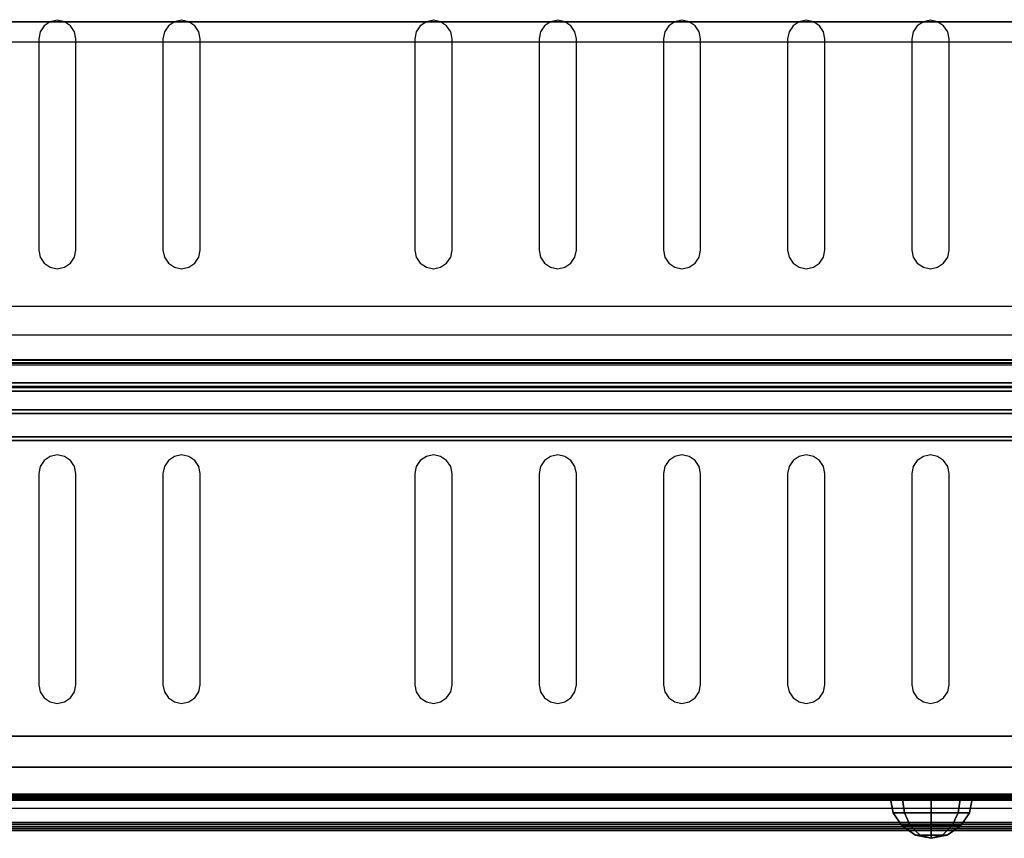
# Model space of a CAD drawing. Units: millimetres. Extents: x 0 to 588, y -364 to 3.
# Drawn here: x 147 to 306, y -363 to -231 of the extents above; entities that cross this region are included whole.
import ezdxf

# ---------------------------------------------------------------- set-up
doc = ezdxf.new("R2010")
doc.units = ezdxf.units.MM
for name, color, linetype in [('200-EquipBlack-3d', 250, 'Continuous'), ('200-EquipGlass-3D', 140, 'Continuous'), ('200-EquipRed-3d', 1, 'Continuous'), ('200-EquipSteel-3d', 9, 'Continuous'), ('200-EquipWhite-3d', 7, 'Continuous'), ('200-EquipYellow-3d', 2, 'Continuous')]:
    doc.layers.add(name, color=color, linetype=linetype)

# ---------------------------------------------------------------- blocks, each defined once
blk = doc.blocks.new('RGR_RED_LAMP')
at = {"layer": '200-EquipRed-3d'}
mesh = blk.add_polymesh((8, 5), dxfattribs=dict(at, m_close=True))
for k, corner in enumerate([(0, -8.29, -8.29), (0, -7.66, -11.47), (0, -5.87, -14.16), (0, -3.17, -15.96), (0, 0, -16.59), (0, -8.29, -8.29), (2.24, -7.66, -10.54), (4.15, -5.87, -12.44), (5.42, -3.17, -13.71), (5.87, 0, -14.16), (0, -8.29, -8.29), (3.17, -7.66, -8.29), (5.87, -5.87, -8.29), (7.66, -3.17, -8.29), (8.29, 0, -8.29), (0, -8.29, -8.29), (2.24, -7.66, -6.05), (4.15, -5.87, -4.15), (5.42, -3.17, -2.88), (5.87, 0, -2.43), (0, -8.29, -8.29), (0, -7.66, -5.12), (0, -5.87, -2.43), (0, -3.17, -0.63), (0, 0), (0, -8.29, -8.29), (-2.24, -7.66, -6.05), (-4.15, -5.87, -4.15), (-5.42, -3.17, -2.88), (-5.87, 0, -2.43), (0, -8.29, -8.29), (-3.17, -7.66, -8.29), (-5.87, -5.87, -8.29), (-7.66, -3.17, -8.29), (-8.29, 0, -8.29), (0, -8.29, -8.29), (-2.24, -7.66, -10.54), (-4.15, -5.87, -12.44), (-5.42, -3.17, -13.71), (-5.87, 0, -14.16)]):
    mesh.set_mesh_vertex(divmod(k, 5), corner)

msp = doc.modelspace()

# ---------------------------------------------------------------- linework, layer by layer
at = {"layer": '200-EquipBlack-3d'}
for points, invisible_edges in [([(151.18, -231.84, 99.59), (151.18, -270.08, 99.59), (152.15, -270.73, 99.59), (152.15, -231.19, 99.59)], 5), ([(151.18, -231.84, 251.66), (151.18, -270.08, 251.66), (152.15, -270.73, 251.66), (152.15, -231.19, 251.66)], 5), ([(152.15, -231.19, 99.59), (152.15, -270.73, 99.59), (153.3, -270.96, 99.59), (153.3, -230.96, 99.59)], 5), ([(152.15, -231.19, 251.66), (152.15, -270.73, 251.66), (153.3, -270.96, 251.66), (153.3, -230.96, 251.66)], 5), ([(153.3, -230.96, 99.59), (153.3, -270.96, 99.59), (154.45, -270.73, 99.59), (154.45, -231.19, 99.59)], 5), ([(153.3, -230.96, 251.66), (153.3, -270.96, 251.66), (154.45, -270.73, 251.66), (154.45, -231.19, 251.66)], 5), ([(154.45, -231.19, 99.59), (154.45, -270.73, 99.59), (155.42, -270.08, 99.59), (155.42, -231.84, 99.59)], 5), ([(154.45, -231.19, 251.66), (154.45, -270.73, 251.66), (155.42, -270.08, 251.66), (155.42, -231.84, 251.66)], 5), ([(171.18, -231.84, 99.59), (171.18, -270.08, 99.59), (172.15, -270.73, 99.59), (172.15, -231.19, 99.59)], 5), ([(171.18, -231.84, 251.66), (171.18, -270.08, 251.66), (172.15, -270.73, 251.66), (172.15, -231.19, 251.66)], 5), ([(172.15, -231.19, 99.59), (172.15, -270.73, 99.59), (173.3, -270.96, 99.59), (173.3, -230.96, 99.59)], 5), ([(172.15, -231.19, 251.66), (172.15, -270.73, 251.66), (173.3, -270.96, 251.66), (173.3, -230.96, 251.66)], 5), ([(173.3, -230.96, 99.59), (173.3, -270.96, 99.59), (174.45, -270.73, 99.59), (174.45, -231.19, 99.59)], 5), ([(173.3, -230.96, 251.66), (173.3, -270.96, 251.66), (174.45, -270.73, 251.66), (174.45, -231.19, 251.66)], 5), ([(174.45, -231.19, 99.59), (174.45, -270.73, 99.59), (175.42, -270.08, 99.59), (175.42, -231.84, 99.59)], 5), ([(174.45, -231.19, 251.66), (174.45, -270.73, 251.66), (175.42, -270.08, 251.66), (175.42, -231.84, 251.66)], 5), ([(211.73, -231.84, 99.59), (211.73, -270.08, 99.59), (212.7, -270.73, 99.59), (212.7, -231.19, 99.59)], 5), ([(211.73, -231.84, 251.66), (211.73, -270.08, 251.66), (212.7, -270.73, 251.66), (212.7, -231.19, 251.66)], 5), ([(212.7, -231.19, 99.59), (212.7, -270.73, 99.59), (213.85, -270.96, 99.59), (213.85, -230.96, 99.59)], 5), ([(212.7, -231.19, 251.66), (212.7, -270.73, 251.66), (213.85, -270.96, 251.66), (213.85, -230.96, 251.66)], 5), ([(213.85, -230.96, 99.59), (213.85, -270.96, 99.59), (215, -270.73, 99.59), (215, -231.19, 99.59)], 5), ([(213.85, -230.96, 251.66), (213.85, -270.96, 251.66), (215, -270.73, 251.66), (215, -231.19, 251.66)], 5), ([(215, -231.19, 99.59), (215, -270.73, 99.59), (215.97, -270.08, 99.59), (215.97, -231.84, 99.59)], 5), ([(215, -231.19, 251.66), (215, -270.73, 251.66), (215.97, -270.08, 251.66), (215.97, -231.84, 251.66)], 5), ([(231.73, -231.84, 99.59), (231.73, -270.08, 99.59), (232.7, -270.73, 99.59), (232.7, -231.19, 99.59)], 5), ([(231.73, -231.84, 251.66), (231.73, -270.08, 251.66), (232.7, -270.73, 251.66), (232.7, -231.19, 251.66)], 5), ([(232.7, -231.19, 99.59), (232.7, -270.73, 99.59), (233.85, -270.96, 99.59), (233.85, -230.96, 99.59)], 5), ([(232.7, -231.19, 251.66), (232.7, -270.73, 251.66), (233.85, -270.96, 251.66), (233.85, -230.96, 251.66)], 5), ([(233.85, -230.96, 99.59), (233.85, -270.96, 99.59), (235, -270.73, 99.59), (235, -231.19, 99.59)], 5), ([(233.85, -230.96, 251.66), (233.85, -270.96, 251.66), (235, -270.73, 251.66), (235, -231.19, 251.66)], 5), ([(235, -231.19, 99.59), (235, -270.73, 99.59), (235.97, -270.08, 99.59), (235.97, -231.84, 99.59)], 5), ([(235, -231.19, 251.66), (235, -270.73, 251.66), (235.97, -270.08, 251.66), (235.97, -231.84, 251.66)], 5), ([(251.73, -231.84, 99.59), (251.73, -270.08, 99.59), (252.7, -270.73, 99.59), (252.7, -231.19, 99.59)], 5), ([(251.73, -231.84, 251.66), (251.73, -270.08, 251.66), (252.7, -270.73, 251.66), (252.7, -231.19, 251.66)], 5), ([(252.7, -231.19, 99.59), (252.7, -270.73, 99.59), (253.85, -270.96, 99.59), (253.85, -230.96, 99.59)], 5), ([(252.7, -231.19, 251.66), (252.7, -270.73, 251.66), (253.85, -270.96, 251.66), (253.85, -230.96, 251.66)], 5), ([(253.85, -230.96, 99.59), (253.85, -270.96, 99.59), (255, -270.73, 99.59), (255, -231.19, 99.59)], 5), ([(253.85, -230.96, 251.66), (253.85, -270.96, 251.66), (255, -270.73, 251.66), (255, -231.19, 251.66)], 5), ([(255, -231.19, 99.59), (255, -270.73, 99.59), (255.97, -270.08, 99.59), (255.97, -231.84, 99.59)], 5), ([(255, -231.19, 251.66), (255, -270.73, 251.66), (255.97, -270.08, 251.66), (255.97, -231.84, 251.66)], 5), ([(271.73, -231.84, 99.59), (271.73, -270.08, 99.59), (272.7, -270.73, 99.59), (272.7, -231.19, 99.59)], 5), ([(271.73, -231.84, 251.66), (271.73, -270.08, 251.66), (272.7, -270.73, 251.66), (272.7, -231.19, 251.66)], 5), ([(272.7, -231.19, 99.59), (272.7, -270.73, 99.59), (273.85, -270.96, 99.59), (273.85, -230.96, 99.59)], 5), ([(272.7, -231.19, 251.66), (272.7, -270.73, 251.66), (273.85, -270.96, 251.66), (273.85, -230.96, 251.66)], 5), ([(273.85, -230.96, 99.59), (273.85, -270.96, 99.59), (275, -270.73, 99.59), (275, -231.19, 99.59)], 5), ([(273.85, -230.96, 251.66), (273.85, -270.96, 251.66), (275, -270.73, 251.66), (275, -231.19, 251.66)], 5), ([(275, -231.19, 99.59), (275, -270.73, 99.59), (275.97, -270.08, 99.59), (275.97, -231.84, 99.59)], 5), ([(275, -231.19, 251.66), (275, -270.73, 251.66), (275.97, -270.08, 251.66), (275.97, -231.84, 251.66)], 5), ([(291.73, -231.84, 99.59), (291.73, -270.08, 99.59), (292.7, -270.73, 99.59), (292.7, -231.19, 99.59)], 5), ([(291.73, -231.84, 251.66), (291.73, -270.08, 251.66), (292.7, -270.73, 251.66), (292.7, -231.19, 251.66)], 5), ([(292.7, -231.19, 99.59), (292.7, -270.73, 99.59), (293.85, -270.96, 99.59), (293.85, -230.96, 99.59)], 5), ([(292.7, -231.19, 251.66), (292.7, -270.73, 251.66), (293.85, -270.96, 251.66), (293.85, -230.96, 251.66)], 5), ([(293.85, -230.96, 99.59), (293.85, -270.96, 99.59), (295, -270.73, 99.59), (295, -231.19, 99.59)], 5), ([(293.85, -230.96, 251.66), (293.85, -270.96, 251.66), (295, -270.73, 251.66), (295, -231.19, 251.66)], 5), ([(295, -231.19, 99.59), (295, -270.73, 99.59), (295.97, -270.08, 99.59), (295.97, -231.84, 99.59)], 5), ([(295, -231.19, 251.66), (295, -270.73, 251.66), (295.97, -270.08, 251.66), (295.97, -231.84, 251.66)], 5), ([(150.3, -233.96, 99.59), (150.3, -267.96, 99.59), (150.53, -269.11, 99.59), (150.53, -232.81, 99.59)], 4), ([(150.3, -233.96, 251.66), (150.3, -267.96, 251.66), (150.53, -269.11, 251.66), (150.53, -232.81, 251.66)], 4), ([(150.53, -232.81, 99.59), (150.53, -269.11, 99.59), (151.18, -270.08, 99.59), (151.18, -231.84, 99.59)], 5), ([(150.53, -232.81, 251.66), (150.53, -269.11, 251.66), (151.18, -270.08, 251.66), (151.18, -231.84, 251.66)], 5), ([(155.42, -231.84, 99.59), (155.42, -270.08, 99.59), (156.07, -269.11, 99.59), (156.07, -232.81, 99.59)], 5), ([(155.42, -231.84, 251.66), (155.42, -270.08, 251.66), (156.07, -269.11, 251.66), (156.07, -232.81, 251.66)], 5), ([(156.07, -232.81, 99.59), (156.07, -269.11, 99.59), (156.3, -267.96, 99.59), (156.3, -233.96, 99.59)], 1), ([(156.07, -232.81, 251.66), (156.07, -269.11, 251.66), (156.3, -267.96, 251.66), (156.3, -233.96, 251.66)], 1), ([(170.3, -233.96, 99.59), (170.3, -267.96, 99.59), (170.53, -269.11, 99.59), (170.53, -232.81, 99.59)], 4), ([(170.3, -233.96, 251.66), (170.3, -267.96, 251.66), (170.53, -269.11, 251.66), (170.53, -232.81, 251.66)], 4), ([(170.53, -232.81, 99.59), (170.53, -269.11, 99.59), (171.18, -270.08, 99.59), (171.18, -231.84, 99.59)], 5), ([(170.53, -232.81, 251.66), (170.53, -269.11, 251.66), (171.18, -270.08, 251.66), (171.18, -231.84, 251.66)], 5), ([(175.42, -231.84, 99.59), (175.42, -270.08, 99.59), (176.07, -269.11, 99.59), (176.07, -232.81, 99.59)], 5), ([(175.42, -231.84, 251.66), (175.42, -270.08, 251.66), (176.07, -269.11, 251.66), (176.07, -232.81, 251.66)], 5), ([(176.07, -232.81, 99.59), (176.07, -269.11, 99.59), (176.3, -267.96, 99.59), (176.3, -233.96, 99.59)], 1), ([(176.07, -232.81, 251.66), (176.07, -269.11, 251.66), (176.3, -267.96, 251.66), (176.3, -233.96, 251.66)], 1), ([(210.85, -233.96, 99.59), (210.85, -267.96, 99.59), (211.08, -269.11, 99.59), (211.08, -232.81, 99.59)], 4), ([(210.85, -233.96, 251.66), (210.85, -267.96, 251.66), (211.08, -269.11, 251.66), (211.08, -232.81, 251.66)], 4), ([(211.08, -232.81, 99.59), (211.08, -269.11, 99.59), (211.73, -270.08, 99.59), (211.73, -231.84, 99.59)], 5), ([(211.08, -232.81, 251.66), (211.08, -269.11, 251.66), (211.73, -270.08, 251.66), (211.73, -231.84, 251.66)], 5), ([(215.97, -231.84, 99.59), (215.97, -270.08, 99.59), (216.62, -269.11, 99.59), (216.62, -232.81, 99.59)], 5), ([(215.97, -231.84, 251.66), (215.97, -270.08, 251.66), (216.62, -269.11, 251.66), (216.62, -232.81, 251.66)], 5), ([(216.62, -232.81, 99.59), (216.62, -269.11, 99.59), (216.85, -267.96, 99.59), (216.85, -233.96, 99.59)], 1), ([(216.62, -232.81, 251.66), (216.62, -269.11, 251.66), (216.85, -267.96, 251.66), (216.85, -233.96, 251.66)], 1), ([(230.85, -233.96, 99.59), (230.85, -267.96, 99.59), (231.08, -269.11, 99.59), (231.08, -232.81, 99.59)], 4), ([(230.85, -233.96, 251.66), (230.85, -267.96, 251.66), (231.08, -269.11, 251.66), (231.08, -232.81, 251.66)], 4), ([(231.08, -232.81, 99.59), (231.08, -269.11, 99.59), (231.73, -270.08, 99.59), (231.73, -231.84, 99.59)], 5), ([(231.08, -232.81, 251.66), (231.08, -269.11, 251.66), (231.73, -270.08, 251.66), (231.73, -231.84, 251.66)], 5), ([(235.97, -231.84, 99.59), (235.97, -270.08, 99.59), (236.62, -269.11, 99.59), (236.62, -232.81, 99.59)], 5), ([(235.97, -231.84, 251.66), (235.97, -270.08, 251.66), (236.62, -269.11, 251.66), (236.62, -232.81, 251.66)], 5), ([(236.62, -232.81, 99.59), (236.62, -269.11, 99.59), (236.85, -267.96, 99.59), (236.85, -233.96, 99.59)], 1), ([(236.62, -232.81, 251.66), (236.62, -269.11, 251.66), (236.85, -267.96, 251.66), (236.85, -233.96, 251.66)], 1), ([(250.85, -233.96, 99.59), (250.85, -267.96, 99.59), (251.08, -269.11, 99.59), (251.08, -232.81, 99.59)], 4), ([(250.85, -233.96, 251.66), (250.85, -267.96, 251.66), (251.08, -269.11, 251.66), (251.08, -232.81, 251.66)], 4), ([(251.08, -232.81, 99.59), (251.08, -269.11, 99.59), (251.73, -270.08, 99.59), (251.73, -231.84, 99.59)], 5), ([(251.08, -232.81, 251.66), (251.08, -269.11, 251.66), (251.73, -270.08, 251.66), (251.73, -231.84, 251.66)], 5), ([(255.97, -231.84, 99.59), (255.97, -270.08, 99.59), (256.62, -269.11, 99.59), (256.62, -232.81, 99.59)], 5), ([(255.97, -231.84, 251.66), (255.97, -270.08, 251.66), (256.62, -269.11, 251.66), (256.62, -232.81, 251.66)], 5), ([(256.62, -232.81, 99.59), (256.62, -269.11, 99.59), (256.85, -267.96, 99.59), (256.85, -233.96, 99.59)], 1), ([(256.62, -232.81, 251.66), (256.62, -269.11, 251.66), (256.85, -267.96, 251.66), (256.85, -233.96, 251.66)], 1), ([(270.85, -233.96, 99.59), (270.85, -267.96, 99.59), (271.08, -269.11, 99.59), (271.08, -232.81, 99.59)], 4), ([(270.85, -233.96, 251.66), (270.85, -267.96, 251.66), (271.08, -269.11, 251.66), (271.08, -232.81, 251.66)], 4), ([(271.08, -232.81, 99.59), (271.08, -269.11, 99.59), (271.73, -270.08, 99.59), (271.73, -231.84, 99.59)], 5), ([(271.08, -232.81, 251.66), (271.08, -269.11, 251.66), (271.73, -270.08, 251.66), (271.73, -231.84, 251.66)], 5), ([(275.97, -231.84, 99.59), (275.97, -270.08, 99.59), (276.62, -269.11, 99.59), (276.62, -232.81, 99.59)], 5), ([(275.97, -231.84, 251.66), (275.97, -270.08, 251.66), (276.62, -269.11, 251.66), (276.62, -232.81, 251.66)], 5), ([(276.62, -232.81, 99.59), (276.62, -269.11, 99.59), (276.85, -267.96, 99.59), (276.85, -233.96, 99.59)], 1), ([(276.62, -232.81, 251.66), (276.62, -269.11, 251.66), (276.85, -267.96, 251.66), (276.85, -233.96, 251.66)], 1), ([(290.85, -233.96, 99.59), (290.85, -267.96, 99.59), (291.08, -269.11, 99.59), (291.08, -232.81, 99.59)], 4), ([(290.85, -233.96, 251.66), (290.85, -267.96, 251.66), (291.08, -269.11, 251.66), (291.08, -232.81, 251.66)], 4), ([(291.08, -232.81, 99.59), (291.08, -269.11, 99.59), (291.73, -270.08, 99.59), (291.73, -231.84, 99.59)], 5), ([(291.08, -232.81, 251.66), (291.08, -269.11, 251.66), (291.73, -270.08, 251.66), (291.73, -231.84, 251.66)], 5), ([(295.97, -231.84, 99.59), (295.97, -270.08, 99.59), (296.62, -269.11, 99.59), (296.62, -232.81, 99.59)], 5), ([(295.97, -231.84, 251.66), (295.97, -270.08, 251.66), (296.62, -269.11, 251.66), (296.62, -232.81, 251.66)], 5), ([(296.62, -232.81, 99.59), (296.62, -269.11, 99.59), (296.85, -267.96, 99.59), (296.85, -233.96, 99.59)], 1), ([(296.62, -232.81, 251.66), (296.62, -269.11, 251.66), (296.85, -267.96, 251.66), (296.85, -233.96, 251.66)], 1), ([(152.15, -301.19, 99.59), (152.15, -340.73, 99.59), (153.3, -340.96, 99.59), (153.3, -300.96, 99.59)], 5), ([(152.15, -301.19, 251.66), (152.15, -340.73, 251.66), (153.3, -340.96, 251.66), (153.3, -300.96, 251.66)], 5), ([(153.3, -300.96, 99.59), (153.3, -340.96, 99.59), (154.45, -340.73, 99.59), (154.45, -301.19, 99.59)], 5), ([(153.3, -300.96, 251.66), (153.3, -340.96, 251.66), (154.45, -340.73, 251.66), (154.45, -301.19, 251.66)], 5), ([(172.15, -301.19, 99.59), (172.15, -340.73, 99.59), (173.3, -340.96, 99.59), (173.3, -300.96, 99.59)], 5), ([(172.15, -301.19, 251.66), (172.15, -340.73, 251.66), (173.3, -340.96, 251.66), (173.3, -300.96, 251.66)], 5), ([(173.3, -300.96, 99.59), (173.3, -340.96, 99.59), (174.45, -340.73, 99.59), (174.45, -301.19, 99.59)], 5), ([(173.3, -300.96, 251.66), (173.3, -340.96, 251.66), (174.45, -340.73, 251.66), (174.45, -301.19, 251.66)], 5), ([(212.7, -301.19, 99.59), (212.7, -340.73, 99.59), (213.85, -340.96, 99.59), (213.85, -300.96, 99.59)], 5), ([(212.7, -301.19, 251.66), (212.7, -340.73, 251.66), (213.85, -340.96, 251.66), (213.85, -300.96, 251.66)], 5), ([(213.85, -300.96, 99.59), (213.85, -340.96, 99.59), (215, -340.73, 99.59), (215, -301.19, 99.59)], 5), ([(213.85, -300.96, 251.66), (213.85, -340.96, 251.66), (215, -340.73, 251.66), (215, -301.19, 251.66)], 5), ([(232.7, -301.19, 99.59), (232.7, -340.73, 99.59), (233.85, -340.96, 99.59), (233.85, -300.96, 99.59)], 5), ([(232.7, -301.19, 251.66), (232.7, -340.73, 251.66), (233.85, -340.96, 251.66), (233.85, -300.96, 251.66)], 5), ([(233.85, -300.96, 99.59), (233.85, -340.96, 99.59), (235, -340.73, 99.59), (235, -301.19, 99.59)], 5), ([(233.85, -300.96, 251.66), (233.85, -340.96, 251.66), (235, -340.73, 251.66), (235, -301.19, 251.66)], 5), ([(252.7, -301.19, 99.59), (252.7, -340.73, 99.59), (253.85, -340.96, 99.59), (253.85, -300.96, 99.59)], 5), ([(252.7, -301.19, 251.66), (252.7, -340.73, 251.66), (253.85, -340.96, 251.66), (253.85, -300.96, 251.66)], 5), ([(253.85, -300.96, 99.59), (253.85, -340.96, 99.59), (255, -340.73, 99.59), (255, -301.19, 99.59)], 5), ([(253.85, -300.96, 251.66), (253.85, -340.96, 251.66), (255, -340.73, 251.66), (255, -301.19, 251.66)], 5), ([(272.7, -301.19, 99.59), (272.7, -340.73, 99.59), (273.85, -340.96, 99.59), (273.85, -300.96, 99.59)], 5), ([(272.7, -301.19, 251.66), (272.7, -340.73, 251.66), (273.85, -340.96, 251.66), (273.85, -300.96, 251.66)], 5), ([(273.85, -300.96, 99.59), (273.85, -340.96, 99.59), (275, -340.73, 99.59), (275, -301.19, 99.59)], 5), ([(273.85, -300.96, 251.66), (273.85, -340.96, 251.66), (275, -340.73, 251.66), (275, -301.19, 251.66)], 5), ([(292.7, -301.19, 99.59), (292.7, -340.73, 99.59), (293.85, -340.96, 99.59), (293.85, -300.96, 99.59)], 5), ([(292.7, -301.19, 251.66), (292.7, -340.73, 251.66), (293.85, -340.96, 251.66), (293.85, -300.96, 251.66)], 5), ([(293.85, -300.96, 99.59), (293.85, -340.96, 99.59), (295, -340.73, 99.59), (295, -301.19, 99.59)], 5), ([(293.85, -300.96, 251.66), (293.85, -340.96, 251.66), (295, -340.73, 251.66), (295, -301.19, 251.66)], 5), ([(150.53, -302.81, 99.59), (150.53, -339.11, 99.59), (151.18, -340.08, 99.59), (151.18, -301.84, 99.59)], 5), ([(150.53, -302.81, 251.66), (150.53, -339.11, 251.66), (151.18, -340.08, 251.66), (151.18, -301.84, 251.66)], 5), ([(151.18, -301.84, 99.59), (151.18, -340.08, 99.59), (152.15, -340.73, 99.59), (152.15, -301.19, 99.59)], 5), ([(151.18, -301.84, 251.66), (151.18, -340.08, 251.66), (152.15, -340.73, 251.66), (152.15, -301.19, 251.66)], 5), ([(154.45, -301.19, 99.59), (154.45, -340.73, 99.59), (155.42, -340.08, 99.59), (155.42, -301.84, 99.59)], 5), ([(154.45, -301.19, 251.66), (154.45, -340.73, 251.66), (155.42, -340.08, 251.66), (155.42, -301.84, 251.66)], 5), ([(155.42, -301.84, 99.59), (155.42, -340.08, 99.59), (156.07, -339.11, 99.59), (156.07, -302.81, 99.59)], 5), ([(155.42, -301.84, 251.66), (155.42, -340.08, 251.66), (156.07, -339.11, 251.66), (156.07, -302.81, 251.66)], 5), ([(170.53, -302.81, 99.59), (170.53, -339.11, 99.59), (171.18, -340.08, 99.59), (171.18, -301.84, 99.59)], 5), ([(170.53, -302.81, 251.66), (170.53, -339.11, 251.66), (171.18, -340.08, 251.66), (171.18, -301.84, 251.66)], 5), ([(171.18, -301.84, 99.59), (171.18, -340.08, 99.59), (172.15, -340.73, 99.59), (172.15, -301.19, 99.59)], 5), ([(171.18, -301.84, 251.66), (171.18, -340.08, 251.66), (172.15, -340.73, 251.66), (172.15, -301.19, 251.66)], 5), ([(174.45, -301.19, 99.59), (174.45, -340.73, 99.59), (175.42, -340.08, 99.59), (175.42, -301.84, 99.59)], 5), ([(174.45, -301.19, 251.66), (174.45, -340.73, 251.66), (175.42, -340.08, 251.66), (175.42, -301.84, 251.66)], 5), ([(175.42, -301.84, 99.59), (175.42, -340.08, 99.59), (176.07, -339.11, 99.59), (176.07, -302.81, 99.59)], 5), ([(175.42, -301.84, 251.66), (175.42, -340.08, 251.66), (176.07, -339.11, 251.66), (176.07, -302.81, 251.66)], 5), ([(211.08, -302.81, 99.59), (211.08, -339.11, 99.59), (211.73, -340.08, 99.59), (211.73, -301.84, 99.59)], 5), ([(211.08, -302.81, 251.66), (211.08, -339.11, 251.66), (211.73, -340.08, 251.66), (211.73, -301.84, 251.66)], 5), ([(211.73, -301.84, 99.59), (211.73, -340.08, 99.59), (212.7, -340.73, 99.59), (212.7, -301.19, 99.59)], 5), ([(211.73, -301.84, 251.66), (211.73, -340.08, 251.66), (212.7, -340.73, 251.66), (212.7, -301.19, 251.66)], 5), ([(215, -301.19, 99.59), (215, -340.73, 99.59), (215.97, -340.08, 99.59), (215.97, -301.84, 99.59)], 5), ([(215, -301.19, 251.66), (215, -340.73, 251.66), (215.97, -340.08, 251.66), (215.97, -301.84, 251.66)], 5), ([(215.97, -301.84, 99.59), (215.97, -340.08, 99.59), (216.62, -339.11, 99.59), (216.62, -302.81, 99.59)], 5), ([(215.97, -301.84, 251.66), (215.97, -340.08, 251.66), (216.62, -339.11, 251.66), (216.62, -302.81, 251.66)], 5), ([(231.08, -302.81, 99.59), (231.08, -339.11, 99.59), (231.73, -340.08, 99.59), (231.73, -301.84, 99.59)], 5), ([(231.08, -302.81, 251.66), (231.08, -339.11, 251.66), (231.73, -340.08, 251.66), (231.73, -301.84, 251.66)], 5), ([(231.73, -301.84, 99.59), (231.73, -340.08, 99.59), (232.7, -340.73, 99.59), (232.7, -301.19, 99.59)], 5), ([(231.73, -301.84, 251.66), (231.73, -340.08, 251.66), (232.7, -340.73, 251.66), (232.7, -301.19, 251.66)], 5), ([(235, -301.19, 99.59), (235, -340.73, 99.59), (235.97, -340.08, 99.59), (235.97, -301.84, 99.59)], 5), ([(235, -301.19, 251.66), (235, -340.73, 251.66), (235.97, -340.08, 251.66), (235.97, -301.84, 251.66)], 5), ([(235.97, -301.84, 99.59), (235.97, -340.08, 99.59), (236.62, -339.11, 99.59), (236.62, -302.81, 99.59)], 5), ([(235.97, -301.84, 251.66), (235.97, -340.08, 251.66), (236.62, -339.11, 251.66), (236.62, -302.81, 251.66)], 5), ([(251.08, -302.81, 99.59), (251.08, -339.11, 99.59), (251.73, -340.08, 99.59), (251.73, -301.84, 99.59)], 5), ([(251.08, -302.81, 251.66), (251.08, -339.11, 251.66), (251.73, -340.08, 251.66), (251.73, -301.84, 251.66)], 5), ([(251.73, -301.84, 99.59), (251.73, -340.08, 99.59), (252.7, -340.73, 99.59), (252.7, -301.19, 99.59)], 5), ([(251.73, -301.84, 251.66), (251.73, -340.08, 251.66), (252.7, -340.73, 251.66), (252.7, -301.19, 251.66)], 5), ([(255, -301.19, 99.59), (255, -340.73, 99.59), (255.97, -340.08, 99.59), (255.97, -301.84, 99.59)], 5), ([(255, -301.19, 251.66), (255, -340.73, 251.66), (255.97, -340.08, 251.66), (255.97, -301.84, 251.66)], 5), ([(255.97, -301.84, 99.59), (255.97, -340.08, 99.59), (256.62, -339.11, 99.59), (256.62, -302.81, 99.59)], 5), ([(255.97, -301.84, 251.66), (255.97, -340.08, 251.66), (256.62, -339.11, 251.66), (256.62, -302.81, 251.66)], 5), ([(271.08, -302.81, 99.59), (271.08, -339.11, 99.59), (271.73, -340.08, 99.59), (271.73, -301.84, 99.59)], 5), ([(271.08, -302.81, 251.66), (271.08, -339.11, 251.66), (271.73, -340.08, 251.66), (271.73, -301.84, 251.66)], 5), ([(271.73, -301.84, 99.59), (271.73, -340.08, 99.59), (272.7, -340.73, 99.59), (272.7, -301.19, 99.59)], 5), ([(271.73, -301.84, 251.66), (271.73, -340.08, 251.66), (272.7, -340.73, 251.66), (272.7, -301.19, 251.66)], 5), ([(275, -301.19, 99.59), (275, -340.73, 99.59), (275.97, -340.08, 99.59), (275.97, -301.84, 99.59)], 5), ([(275, -301.19, 251.66), (275, -340.73, 251.66), (275.97, -340.08, 251.66), (275.97, -301.84, 251.66)], 5), ([(275.97, -301.84, 99.59), (275.97, -340.08, 99.59), (276.62, -339.11, 99.59), (276.62, -302.81, 99.59)], 5), ([(275.97, -301.84, 251.66), (275.97, -340.08, 251.66), (276.62, -339.11, 251.66), (276.62, -302.81, 251.66)], 5), ([(291.08, -302.81, 99.59), (291.08, -339.11, 99.59), (291.73, -340.08, 99.59), (291.73, -301.84, 99.59)], 5), ([(291.08, -302.81, 251.66), (291.08, -339.11, 251.66), (291.73, -340.08, 251.66), (291.73, -301.84, 251.66)], 5), ([(291.73, -301.84, 99.59), (291.73, -340.08, 99.59), (292.7, -340.73, 99.59), (292.7, -301.19, 99.59)], 5), ([(291.73, -301.84, 251.66), (291.73, -340.08, 251.66), (292.7, -340.73, 251.66), (292.7, -301.19, 251.66)], 5), ([(295, -301.19, 99.59), (295, -340.73, 99.59), (295.97, -340.08, 99.59), (295.97, -301.84, 99.59)], 5), ([(295, -301.19, 251.66), (295, -340.73, 251.66), (295.97, -340.08, 251.66), (295.97, -301.84, 251.66)], 5), ([(295.97, -301.84, 99.59), (295.97, -340.08, 99.59), (296.62, -339.11, 99.59), (296.62, -302.81, 99.59)], 5), ([(295.97, -301.84, 251.66), (295.97, -340.08, 251.66), (296.62, -339.11, 251.66), (296.62, -302.81, 251.66)], 5), ([(150.3, -303.96, 99.59), (150.3, -337.96, 99.59), (150.53, -339.11, 99.59), (150.53, -302.81, 99.59)], 4), ([(150.3, -303.96, 251.66), (150.3, -337.96, 251.66), (150.53, -339.11, 251.66), (150.53, -302.81, 251.66)], 4), ([(156.07, -302.81, 99.59), (156.07, -339.11, 99.59), (156.3, -337.96, 99.59), (156.3, -303.96, 99.59)], 1), ([(156.07, -302.81, 251.66), (156.07, -339.11, 251.66), (156.3, -337.96, 251.66), (156.3, -303.96, 251.66)], 1), ([(170.3, -303.96, 99.59), (170.3, -337.96, 99.59), (170.53, -339.11, 99.59), (170.53, -302.81, 99.59)], 4), ([(170.3, -303.96, 251.66), (170.3, -337.96, 251.66), (170.53, -339.11, 251.66), (170.53, -302.81, 251.66)], 4), ([(176.07, -302.81, 99.59), (176.07, -339.11, 99.59), (176.3, -337.96, 99.59), (176.3, -303.96, 99.59)], 1), ([(176.07, -302.81, 251.66), (176.07, -339.11, 251.66), (176.3, -337.96, 251.66), (176.3, -303.96, 251.66)], 1), ([(210.85, -303.96, 99.59), (210.85, -337.96, 99.59), (211.08, -339.11, 99.59), (211.08, -302.81, 99.59)], 4), ([(210.85, -303.96, 251.66), (210.85, -337.96, 251.66), (211.08, -339.11, 251.66), (211.08, -302.81, 251.66)], 4), ([(216.62, -302.81, 99.59), (216.62, -339.11, 99.59), (216.85, -337.96, 99.59), (216.85, -303.96, 99.59)], 1), ([(216.62, -302.81, 251.66), (216.62, -339.11, 251.66), (216.85, -337.96, 251.66), (216.85, -303.96, 251.66)], 1), ([(230.85, -303.96, 99.59), (230.85, -337.96, 99.59), (231.08, -339.11, 99.59), (231.08, -302.81, 99.59)], 4), ([(230.85, -303.96, 251.66), (230.85, -337.96, 251.66), (231.08, -339.11, 251.66), (231.08, -302.81, 251.66)], 4), ([(236.62, -302.81, 99.59), (236.62, -339.11, 99.59), (236.85, -337.96, 99.59), (236.85, -303.96, 99.59)], 1), ([(236.62, -302.81, 251.66), (236.62, -339.11, 251.66), (236.85, -337.96, 251.66), (236.85, -303.96, 251.66)], 1), ([(250.85, -303.96, 99.59), (250.85, -337.96, 99.59), (251.08, -339.11, 99.59), (251.08, -302.81, 99.59)], 4), ([(250.85, -303.96, 251.66), (250.85, -337.96, 251.66), (251.08, -339.11, 251.66), (251.08, -302.81, 251.66)], 4), ([(256.62, -302.81, 99.59), (256.62, -339.11, 99.59), (256.85, -337.96, 99.59), (256.85, -303.96, 99.59)], 1), ([(256.62, -302.81, 251.66), (256.62, -339.11, 251.66), (256.85, -337.96, 251.66), (256.85, -303.96, 251.66)], 1), ([(270.85, -303.96, 99.59), (270.85, -337.96, 99.59), (271.08, -339.11, 99.59), (271.08, -302.81, 99.59)], 4), ([(270.85, -303.96, 251.66), (270.85, -337.96, 251.66), (271.08, -339.11, 251.66), (271.08, -302.81, 251.66)], 4), ([(276.62, -302.81, 99.59), (276.62, -339.11, 99.59), (276.85, -337.96, 99.59), (276.85, -303.96, 99.59)], 1), ([(276.62, -302.81, 251.66), (276.62, -339.11, 251.66), (276.85, -337.96, 251.66), (276.85, -303.96, 251.66)], 1), ([(290.85, -303.96, 99.59), (290.85, -337.96, 99.59), (291.08, -339.11, 99.59), (291.08, -302.81, 99.59)], 4), ([(290.85, -303.96, 251.66), (290.85, -337.96, 251.66), (291.08, -339.11, 251.66), (291.08, -302.81, 251.66)], 4), ([(296.62, -302.81, 99.59), (296.62, -339.11, 99.59), (296.85, -337.96, 99.59), (296.85, -303.96, 99.59)], 1), ([(296.62, -302.81, 251.66), (296.62, -339.11, 251.66), (296.85, -337.96, 251.66), (296.85, -303.96, 251.66)], 1)]:
    msp.add_3dface(points, dxfattribs=dict(at, invisible_edges=invisible_edges))
msp.add_3dface([(0, -356.05, 87.42), (587.9, -356.05, 87.42), (587.9, -356.05, 17.52), (0, -356.05, 17.52)], dxfattribs=at)
at = {"layer": '200-EquipGlass-3D'}
for points in [[(587, -286.25, 386.11), (0.9, -286.25, 386.11), (0.9, -289.91, 387.46), (587, -289.91, 387.46)], [(0.9, -357.82, 249.56), (587, -357.82, 249.56), (587, -286.25, 386.11), (0.9, -286.25, 386.11)], [(0.9, -289.91, 387.46), (587, -289.91, 387.46), (587, -361.48, 250.91), (0.9, -361.48, 250.91)], [(587, -360.15, 241.5), (0.9, -360.15, 241.5), (0.9, -356.25, 241.5), (587, -356.25, 241.5)], [(0.9, -356.55, 241.5), (587, -356.55, 241.5), (587, -356.55, 87.42), (0.9, -356.55, 87.42)], [(587, -356.55, 87.42), (0.9, -356.55, 87.42), (0.9, -360.45, 87.42), (587, -360.45, 87.42)], [(587, -360.45, 241.5), (0.9, -360.45, 241.5), (0.9, -356.55, 241.5), (587, -356.55, 241.5)], [(587, -361.48, 250.91), (0.9, -361.48, 250.91), (0.9, -357.82, 249.56), (587, -357.82, 249.56)], [(0.9, -360.45, 87.42), (587, -360.45, 87.42), (587, -360.45, 241.5), (0.9, -360.45, 241.5)]]:
    msp.add_3dface(points, dxfattribs=at)
at = {"layer": '200-EquipSteel-3d'}
for points in [[(0, -5.67, 17.52), (587.9, -5.67, 17.52), (587.9, -356.05, 17.52), (0, -356.05, 17.52)], [(0, -5.67, 87.42), (587.9, -5.67, 87.42), (587.9, -356.05, 87.42), (0, -356.05, 87.42)], [(0.3, -10.66, 99.49), (587.4, -10.66, 99.49), (587.4, -351.25, 99.49), (0.3, -351.25, 99.49)], [(0.3, -10.66, 251.56), (587.4, -10.66, 251.56), (587.4, -351.25, 251.56), (0.3, -351.25, 251.56)], [(583.89, -346.24, 16.62), (583.89, -16.07, 16.62), (3.59, -16.07, 16.62), (3.59, -346.24, 16.62)], [(587.4, -231.21, 475.84), (0.3, -231.21, 475.84), (0.3, -281.63, 389.83), (587.4, -281.63, 389.83)], [(585.1, -293.68, 369.71), (0.9, -293.68, 369.71), (0.9, -285.71, 384.92), (585.1, -285.71, 384.92)], [(585.1, -286.13, 386.27), (0.9, -286.13, 386.27), (0.9, -289.32, 387.95), (585.1, -289.32, 387.95)], [(585.1, -286.19, 385.51), (0.9, -286.19, 385.51), (0.9, -294.3, 370.04), (585.1, -294.3, 370.04)], [(585.1, -289.91, 387.46), (0.9, -289.91, 387.46), (0.9, -286.19, 385.51), (585.1, -286.19, 385.51)], [(585.1, -298.03, 371.99), (0.9, -298.03, 371.99), (0.9, -289.91, 387.46), (585.1, -289.91, 387.46)], [(585.1, -290.67, 387.52), (0.9, -290.67, 387.52), (0.9, -298.65, 372.31), (585.1, -298.65, 372.31)], [(585.1, -294.3, 370.04), (0.9, -294.3, 370.04), (0.9, -293.68, 369.71), (585.1, -293.68, 369.71)], [(585.1, -298.65, 372.31), (0.9, -298.65, 372.31), (0.9, -298.03, 371.99), (585.1, -298.03, 371.99)], [(3.59, -346.24, 16.62), (3.59, -346.24, 17.52), (583.89, -346.24, 17.52), (583.89, -346.24, 16.62)], [(587, -355.55, 225.55), (0.9, -355.55, 225.55), (0.9, -355.55, 241.2), (587, -355.55, 241.2)], [(587, -356.25, 225.55), (0.9, -356.25, 225.55), (0.9, -355.55, 225.55), (587, -355.55, 225.55)], [(587, -360.45, 241.5), (0.9, -360.45, 241.5), (0.9, -356.25, 241.5), (587, -356.25, 241.5)], [(587, -356.55, 242.2), (0.9, -356.55, 242.2), (0.9, -360.15, 242.2), (587, -360.15, 242.2)], [(587, -361.15, 225.55), (0.9, -361.15, 225.55), (0.9, -360.45, 225.55), (587, -360.45, 225.55)], [(587, -360.45, 225.55), (0.9, -360.45, 225.55), (0.9, -360.45, 241.5), (587, -360.45, 241.5)], [(587, -361.15, 241.2), (0.9, -361.15, 241.2), (0.9, -361.15, 225.55), (587, -361.15, 225.55)]]:
    msp.add_3dface(points, dxfattribs=at)
for points, invisible_edges in [([(587.4, -75.4, 390.13), (587.4, -286.51, 390.13), (0.3, -286.51, 390.13), (0.3, -75.4, 390.13)], 5), ([(587.4, -230.78, 476.34), (0.3, -230.78, 476.34), (0.3, -231.02, 476.11), (587.4, -231.02, 476.11)], 5), ([(587.4, -231.02, 476.11), (0.3, -231.02, 476.11), (0.3, -231.21, 475.84), (587.4, -231.21, 475.84)], 1), ([(585.1, -285.6, 385.49), (0.9, -285.6, 385.49), (0.9, -285.64, 385.69), (585.1, -285.64, 385.69)], 1), ([(585.1, -285.6, 385.3), (0.9, -285.6, 385.3), (0.9, -285.6, 385.49), (585.1, -285.6, 385.49)], 5), ([(585.1, -285.64, 385.1), (0.9, -285.64, 385.1), (0.9, -285.6, 385.3), (585.1, -285.6, 385.3)], 5), ([(585.1, -285.64, 385.69), (0.9, -285.64, 385.69), (0.9, -285.72, 385.87), (585.1, -285.72, 385.87)], 4), ([(585.1, -285.71, 384.92), (0.9, -285.71, 384.92), (0.9, -285.64, 385.1), (585.1, -285.64, 385.1)], 4), ([(585.1, -285.72, 385.87), (0.9, -285.72, 385.87), (0.9, -285.83, 386.03), (585.1, -285.83, 386.03)], 5), ([(585.1, -285.83, 386.03), (0.9, -285.83, 386.03), (0.9, -285.97, 386.17), (585.1, -285.97, 386.17)], 5), ([(585.1, -285.97, 386.17), (0.9, -285.97, 386.17), (0.9, -286.13, 386.27), (585.1, -286.13, 386.27)], 1), ([(585.1, -289.32, 387.95), (0.9, -289.32, 387.95), (0.9, -289.51, 388.02), (585.1, -289.51, 388.02)], 4), ([(585.1, -289.51, 388.02), (0.9, -289.51, 388.02), (0.9, -289.7, 388.06), (585.1, -289.7, 388.06)], 5), ([(585.1, -289.7, 388.06), (0.9, -289.7, 388.06), (0.9, -289.89, 388.05), (585.1, -289.89, 388.05)], 5), ([(585.1, -289.89, 388.05), (0.9, -289.89, 388.05), (0.9, -290.09, 388.01), (585.1, -290.09, 388.01)], 1), ([(585.1, -290.09, 388.01), (0.9, -290.09, 388.01), (0.9, -290.27, 387.94), (585.1, -290.27, 387.94)], 4), ([(585.1, -290.27, 387.94), (0.9, -290.27, 387.94), (0.9, -290.43, 387.83), (585.1, -290.43, 387.83)], 5), ([(585.1, -290.43, 387.83), (0.9, -290.43, 387.83), (0.9, -290.57, 387.69), (585.1, -290.57, 387.69)], 5), ([(585.1, -290.57, 387.69), (0.9, -290.57, 387.69), (0.9, -290.67, 387.52), (585.1, -290.67, 387.52)], 1), ([(0.3, -351.25, 99.49), (0.3, -351.25, 87.42), (587.4, -351.25, 87.42), (587.4, -351.25, 99.49)], 5), ([(0.3, -351.25, 251.56), (0.3, -351.25, 239.49), (587.4, -351.25, 239.49), (587.4, -351.25, 251.56)], 5), ([(587, -355.55, 241.2), (0.9, -355.55, 241.2), (0.9, -355.57, 241.39), (587, -355.57, 241.39)], 4), ([(587, -355.57, 241.39), (0.9, -355.57, 241.39), (0.9, -355.62, 241.58), (587, -355.62, 241.58)], 5), ([(587, -355.62, 241.58), (0.9, -355.62, 241.58), (0.9, -355.72, 241.75), (587, -355.72, 241.75)], 5), ([(587, -355.72, 241.75), (0.9, -355.72, 241.75), (0.9, -355.84, 241.9), (587, -355.84, 241.9)], 1), ([(587, -355.84, 241.9), (0.9, -355.84, 241.9), (0.9, -355.99, 242.03), (587, -355.99, 242.03)], 4), ([(587, -355.99, 242.03), (0.9, -355.99, 242.03), (0.9, -356.16, 242.12), (587, -356.16, 242.12)], 5), ([(587, -356.16, 242.12), (0.9, -356.16, 242.12), (0.9, -356.35, 242.18), (587, -356.35, 242.18)], 5), ([(587, -356.35, 242.18), (0.9, -356.35, 242.18), (0.9, -356.55, 242.2), (587, -356.55, 242.2)], 1), ([(587, -360.15, 242.2), (0.9, -360.15, 242.2), (0.9, -360.34, 242.18), (587, -360.34, 242.18)], 4), ([(587, -360.34, 242.18), (0.9, -360.34, 242.18), (0.9, -360.53, 242.12), (587, -360.53, 242.12)], 5), ([(587, -360.53, 242.12), (0.9, -360.53, 242.12), (0.9, -360.7, 242.03), (587, -360.7, 242.03)], 5), ([(587, -360.7, 242.03), (0.9, -360.7, 242.03), (0.9, -360.86, 241.9), (587, -360.86, 241.9)], 1), ([(587, -360.86, 241.9), (0.9, -360.86, 241.9), (0.9, -360.98, 241.75), (587, -360.98, 241.75)], 4), ([(587, -360.98, 241.75), (0.9, -360.98, 241.75), (0.9, -361.07, 241.58), (587, -361.07, 241.58)], 5), ([(587, -361.07, 241.58), (0.9, -361.07, 241.58), (0.9, -361.13, 241.39), (587, -361.13, 241.39)], 5), ([(587, -361.13, 241.39), (0.9, -361.13, 241.39), (0.9, -361.15, 241.2), (587, -361.15, 241.2)], 1)]:
    msp.add_3dface(points, dxfattribs=dict(at, invisible_edges=invisible_edges))
at = {"layer": '200-EquipWhite-3d', "invisible_edges": 5}
msp.add_3dface([(33.79, -277.03, 397.87), (33.79, -234.45, 470.5), (553.48, -234.45, 470.5), (553.48, -277.03, 397.87)], dxfattribs=at)
at = {"layer": '200-EquipYellow-3d', "extrusion": (0, -1, 0), "const_width": 2, "elevation": 356.15}
msp.add_lwpolyline([(150.29, 22.34), (577.9, 22.34, 0.414214), (582.9, 27.34), (582.9, 77.42, 0.414214), (577.9, 82.42), (150.29, 82.42), (10, 82.42, 0.414214), (5, 77.42), (5, 27.34, 0.414214), (10, 22.34)], format="xyb", close=True, dxfattribs=at)

# ---------------------------------------------------------------- block references
at = {"xscale": 0.8, "yscale": 0.8, "zscale": 0.8}
msp.add_blockref('RGR_RED_LAMP', (293.98, -356.05, 43.55), dxfattribs=at)

doc.saveas('drawing.dxf')
